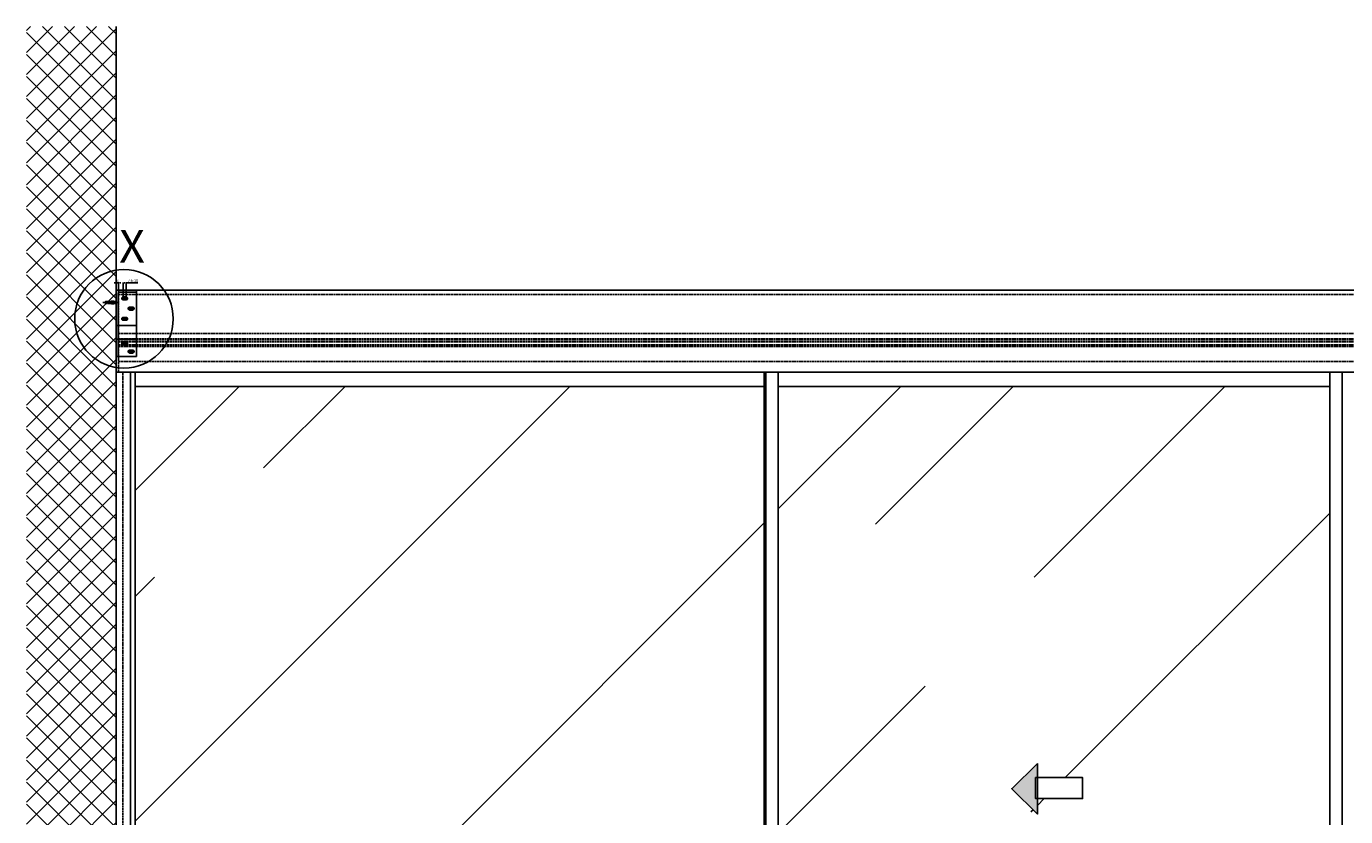
# Model space of a CAD drawing. Units: millimetres. Extents: x 187 to 11537, y 57 to 9058.
# Drawn here: x 187 to 3411, y 2315 to 4246 of the extents above; entities that cross this region are included whole.
import ezdxf

# ---------------------------------------------------------------- set-up
doc = ezdxf.new("R2010")
doc.units = ezdxf.units.MM
doc.header["$MEASUREMENT"] = 0
doc.linetypes.add('AM_DIN_F_W050', pattern=[6.25, 4.75, -1.5])
doc.linetypes.add('AM_DIN_G_W050', pattern=[13.75, 9.75, -1.5, 1, -1.5])
for name, color, linetype in [('centerline-Mittellinie', 92, 'AM_DIN_G_W050'), ('dimension-Bemassung', 5, 'Continuous'), ('hatching-Schraffur', 5, 'Continuous'), ('helpline-Hilslinie', 1, 'Continuous'), ('hiddenline-hinterliegendelinie', 6, 'AM_DIN_F_W050'), ('outline-Körperkante', 7, 'Continuous')]:
    doc.layers.add(name, color=color, linetype=linetype)
doc.layers.get('0').off()
doc.dimstyles.new('ISO-7.0', dxfattribs={"dimtxt": 45, "dimasz": 16, "dimexe": 1.25, "dimexo": 0.625, "dimgap": 4, "dimtad": 1, "dimdec": 3, "dimtxsty": 'Standard', "dimblk": 'OPEN', "dimcen": 2.5, "dimclrd": 256, "dimclre": 256, "dimadec": 0, "dimazin": 0, "dimtfac": 1, "dimtdec": 3, "dimtmove": 0, "dimatfit": 3, "dimldrblk": 'OPEN', "dimfxl": 0, "dimlwd": -1, "dimlwe": -1, "dimarcsym": 0})

# ---------------------------------------------------------------- blocks, each defined once
blk = doc.blocks.new('pfeil1')
h = blk.add_hatch(color=256)
h.paths.add_polyline_path([(170.72, 339.55), (178.07, 339.55), (178.07, 355.32), (170.72, 355.32)])
h.paths.add_polyline_path([(170.72, 338.93), (170.72, 339.55), (165.29, 339.55), (174.14, 330.59), (182.98, 339.55), (178.07, 339.55), (178.07, 338.93)])
h.paths.add_polyline_path([(178.07, 339.55), (178.07, 355.32), (170.72, 355.32), (170.72, 339.55)], flags=16)
for points in [[(178.07, 338.93), (178.07, 355.32), (170.72, 355.32), (170.72, 338.93)], [(182.98, 339.55), (174.14, 330.59), (174.14, 330.59), (165.29, 339.55)]]:
    blk.add_lwpolyline(points, close=True)
blk = doc.blocks.new('*D22')
at = {"layer": 'dimension-Bemassung'}
for p, q in [((381.1, 2752.9), (381.1, 2786.5)), ((383.6, 2785.3), (385.6, 2785.3)), ((388.1, 2752.3), (388.1, 2786.5)), ((388.1, 2785.3), (417.3, 2785.3))]:
    blk.add_line(p, q, dxfattribs=at)
for points in [[(383.6, 2785.7), (383.6, 2784.9), (381.1, 2785.3)], [(385.6, 2785.7), (385.6, 2784.9), (388.1, 2785.3)]]:
    blk.add_solid(points, dxfattribs=at)
at = {"layer": 'dimension-Bemassung', "color": 0, "insert": (405.2, 2789.8), "char_height": 7, "attachment_point": 5}
blk.add_mtext('7±10', dxfattribs=at)
blk = doc.blocks.new('_Open')
at = {"color": 0, "linetype": 'ByBlock', "lineweight": -2}
for p, q in [((-1, 0.17), (0, 0)), ((-1, -0.17), (0, 0)), ((0, 0), (-1, 0))]:
    blk.add_line(p, q, dxfattribs=at)
blk = doc.blocks.new('*D33')
at = {"layer": 'dimension-Bemassung'}
for p, q in [((361.6, 2785.3), (359.1, 2785.3)), ((364.1, 2761.4), (364.1, 2786.6)), ((364.1, 2785.3), (370.1, 2785.3)), ((370.1, 2767.9), (370.1, 2786.6)), ((372.6, 2785.3), (375.1, 2785.3))]:
    blk.add_line(p, q, dxfattribs=at)
for points in [[(361.6, 2785.7), (361.6, 2784.9), (364.1, 2785.3)], [(372.6, 2785.7), (372.6, 2784.9), (370.1, 2785.3)]]:
    blk.add_solid(points, dxfattribs=at)
at = {"layer": 'dimension-Bemassung', "color": 0, "insert": (367.1, 2789.8), "char_height": 7, "attachment_point": 5}
blk.add_mtext('6', dxfattribs=at)
blk = doc.blocks.new('Aufriss_EB_MF_OS')
at = {"layer": 'hatching-Schraffur'}
h = blk.add_hatch(dxfattribs=at)
h.set_pattern_fill('ANSI37', color=256, scale=12, style=0)
h.set_pattern_definition([(45, (-6065.33, 3694.864), (-26.94077, 26.94077), []), (135, (-6065.33, 3694.864), (-26.94077, -26.94077), [])])
h.paths.add_polyline_path([(0, 0), (-6000, 0), (-6000, 2939.7302), (-6219.4263, 2939.7302), (-6219.4263, -225.1364), (219.4263, -225.1364), (219.4263, 2939.7302), (0, 2939.7302)])
h = blk.add_hatch(dxfattribs=at)
h.set_pattern_fill('AR-RROOF', color=256, scale=45, angle=45, style=0)
h.set_pattern_definition([(45, (-6364.1, -472.2), (969.87, 2586.31), [17145, -2286, 5715, -1143]), (45, (-5693.3, 1006.8), (-1883.16, 266.7), [3429, -377.2, 6858, -857.25]), (45, (-6647, 618.9), (3661.25, 4744.27), [9144, -1600.2, 4572, -1143])])
h.paths.add_polyline_path([(-1583.5, 78), (-46, 78), (-46, 2060), (-1583.5, 2060)])
h.paths.add_polyline_path([(-1617.5, 2060), (-2965, 2060), (-2965, 2059), (-2965, 78), (-1617.5, 78)])
h.paths.add_polyline_path([(-2250.8099, 1014.7226), (-2250.8099, 1052.7372), (-2361.1918, 1052.7372), (-2361.1918, 1104.1603), (-2250.8099, 1104.1603), (-2250.8099, 1138.5801), (-2188.0804, 1076.6513)], flags=16)
h.paths.add_polyline_path([(-3035, 2060), (-4382.5, 2060), (-4382.5, 78), (-3035, 78)])
h.paths.add_polyline_path([(-3638.8082, 1052.7372), (-3749.1901, 1052.7372), (-3749.1901, 1014.7226), (-3811.9196, 1076.6513), (-3749.1901, 1138.5801), (-3749.1901, 1104.1603), (-3638.8082, 1104.1603)], flags=16)
h.paths.add_polyline_path([(-4416.5, 2060), (-5954, 2060), (-5954, 78), (-4416.5, 78)])
at = {"layer": 'centerline-Mittellinie'}
for p, q in [((-6032.5098, 2265), (-5992.9393, 2265)), ((-5988, 2275), (-5970.5516, 2275)), ((-5983, 2280.0775), (-5983, 2269.802)), ((-5976, 2280.0775), (-5976, 2269.9742)), ((-5988, 2225.0602), (-5970.5516, 2225.0602)), ((-5983, 2230.1377), (-5983, 2219.8623)), ((-5976, 2230.1377), (-5976, 2220.0345)), ((-5972, 2250), (-5954.5516, 2250)), ((-5967, 2255.0775), (-5967, 2244.802)), ((-5960, 2255.0775), (-5960, 2244.9742)), ((-5988, 2165.0602), (-5970.5516, 2165.0602)), ((-5983, 2170.1377), (-5983, 2159.8623)), ((-5976, 2170.1377), (-5976, 2160.0345)), ((-5972, 2145), (-5954.5516, 2145)), ((-5967, 2150.0775), (-5967, 2139.802)), ((-5960, 2150.0775), (-5960, 2139.9742))]:
    blk.add_line(p, q, dxfattribs=at)
at = {"layer": 'helpline-Hilslinie'}
for p, q in [((-5992, 2290), (-5950, 2290)), ((-5995, 2287), (-5995, 2209)), ((-5995, 2175), (-5995, 2133))]:
    blk.add_line(p, q, dxfattribs=at)
blk.add_circle((-5981, 2225.2076), 120.3766, dxfattribs=at)
blk.add_arc((-5992, 2287), 3, 90, 180, dxfattribs=at)
at = {"layer": 'hiddenline-hinterliegendelinie'}
for p, q in [((-5994, 2295), (-5994, 2095)), ((-6011.4387, 2263), (-6011.4387, 2267)), ((-6011.4387, 2267), (-6011.0553, 2267)), ((-6011.4387, 2266.6166), (-6011.0553, 2267)), ((-6011.4387, 2263.3834), (-6011.0553, 2263)), ((-6011.4387, 2263), (-6011.0553, 2263)), ((-6004.7389, 2267.8), (-6000, 2267.4825)), ((-6000, 2262.5175), (-6004.7389, 2262.2)), ((-5994, 2284.5), (-6, 2284.5)), ((-5994, 2189.5), (-6, 2189.5)), ((-5994, 2176.6), (-6, 2176.6)), ((-5994, 2173.409), (-6, 2173.409)), ((-5994, 2168.909), (-6, 2168.909)), ((-5994, 2161.909), (-6, 2161.909)), ((-5994, 2157.4074), (-6, 2157.4074)), ((-5994, 2121), (-6, 2121)), ((-5984, 0), (-5984, 2095))]:
    blk.add_line(p, q, dxfattribs=at)
for points in [[(-6005.04, 2262.2), (-6007, 2263.04), (-6012.6, 2263.04), (-6012.6, 2262.592), (-6010.1027, 2262.9298), (-6007.5827, 2262.9298), (-6005.465, 2262.0244), (-6005.465, 2261.8564), (-6011.9943, 2261.8564), (-6012.0316, 2261.8564), (-6013.0359, 2262.2), (-6014.8405, 2262.2), (-6026.32, 2262.2), (-6028, 2264.58), (-6028, 2264.72), (-6023.2958, 2264.72, 1), (-6023.2958, 2265.28), (-6028, 2265.28), (-6028, 2265.42), (-6026.32, 2267.8), (-6014.8405, 2267.8), (-6013.0359, 2267.8), (-6012.0316, 2268.1436), (-6011.9943, 2268.1436), (-6005.465, 2268.1436), (-6005.465, 2267.9756), (-6007.5827, 2267.0702), (-6010.1027, 2267.0702), (-6012.6, 2267.408), (-6012.6, 2266.96), (-6007, 2266.96), (-6005.04, 2267.8)], [(-6004.7389, 2267.8), (-6000, 2268.64), (-6000, 2266.6706), (-6003.248, 2266.6706, 1), (-6003.248, 2266.4466), (-6000, 2266.4466)], [(-6000, 2266.4466), (-6000, 2263.5534), (-6003.248, 2263.5534, 1), (-6003.248, 2263.3294), (-6000, 2263.3294), (-6000, 2261.36), (-6004.7389, 2262.2)]]:
    blk.add_lwpolyline(points, format="xyb", dxfattribs=at)
for points in [[(-6026.32, 2267.8), (-6026.32, 2265.28)], [(-6026.32, 2262.2), (-6026.32, 2264.72)], [(-6022.792, 2262.2), (-6022.792, 2267.8)], [(-6022.232, 2265.6349), (-6022.232, 2267.8)], [(-6022.232, 2262.2), (-6022.232, 2264.8758)], [(-6017.752, 2265.6579), (-6017.752, 2267.8)], [(-6017.752, 2262.2), (-6017.752, 2264.6876)], [(-6017.192, 2265.3235), (-6017.192, 2267.8)], [(-6017.192, 2262.2), (-6017.192, 2264.3507)], [(-6013.0359, 2262.2), (-6014.8405, 2262.2)], [(-6012.8297, 2267.6898), (-6013.0359, 2267.8)], [(-6012.8297, 2262.3102), (-6013.0359, 2262.2)], [(-6005.465, 2267.9756), (-6011.9943, 2267.9756), (-6012.8297, 2267.6898)], [(-6012.8297, 2267.6898), (-6010.1036, 2267.1401), (-6007.5865, 2267.1401), (-6005.6041, 2267.9756)], [(-6012.6, 2267.408), (-6012.8297, 2267.6898)], [(-6012.8297, 2262.3102), (-6010.1036, 2262.8599), (-6007.5865, 2262.8599), (-6005.6041, 2262.0244)], [(-6012.6, 2262.592), (-6012.8297, 2262.3102)], [(-6005.465, 2262.0244), (-6011.9943, 2262.0244), (-6012.8297, 2262.3102)], [(-6012.712, 2265.3307), (-6012.712, 2267.5454)], [(-6012.712, 2262.4546), (-6012.712, 2264.3563)], [(-6012.152, 2265.6634), (-6012.152, 2266.96)], [(-6012.152, 2263.04), (-6012.152, 2264.6947)], [(-6012.0316, 2268.1436), (-6011.9943, 2267.9756)], [(-6012.0316, 2261.8564), (-6011.9943, 2262.0244)], [(-6010.1036, 2267.1401), (-6010.1027, 2267.0702)], [(-6010.1036, 2262.8599), (-6010.1027, 2262.9298)], [(-6007.6738, 2266.96), (-6007.6738, 2265.6301)], [(-6007.6738, 2264.8868), (-6007.6738, 2263.04)], [(-6007.5865, 2267.1401), (-6007.5827, 2267.0702)], [(-6007.5865, 2262.8599), (-6007.5827, 2262.9298)], [(-6007.1138, 2266.96), (-6007.1138, 2265.2558)], [(-6007.1138, 2264.7442), (-6007.1138, 2263.04)], [(-6005.04, 2267.8), (-6004.7389, 2267.8)], [(-6005.04, 2262.2), (-6004.7389, 2262.2)], [(-6004.76, 2265), (-6000, 2265.6347)], [(-6004.76, 2265), (-6000, 2265)], [(-6000, 2264.3653), (-6004.76, 2265)]]:
    blk.add_lwpolyline(points, dxfattribs=at)
for points in [[(-6022.2479, 2265.6265, -0.277610821), (-6017.2274, 2265.3473, 0.307765843), (-6012.6874, 2265.3473, -0.277180636), (-6007.6738, 2265.6301, -1), (-6008.065, 2264.8868, 0.277180636), (-6012.2151, 2264.6527, -0.307765843), (-6017.6997, 2264.6527, 0.277610821), (-6021.8556, 2264.8838, -1)], [(-6007, 2264.72), (-6005.3557, 2264.72, 1), (-6005.3557, 2265.28), (-6007, 2265.28, 1)]]:
    blk.add_lwpolyline(points, format="xyb", close=True, dxfattribs=at)
at = {"layer": 'hiddenline-hinterliegendelinie', "color": 6, "lineweight": 25}
for points in [[(-6017.6, 2267.1, 0), (-6021.3, 2265, 0)], [(-6017.6, 2262.9, 0), (-6021.3, 2265, 0)], [(-6018.569, 2263.45, 0), (-6018.569, 2266.55, 0)], [(-6018.569, 2266.55, 0), (-6003.3597, 2266.55, 0)], [(-6018.569, 2263.45, 0), (-6003.3597, 2263.45, 0)], [(-6000, 2267.1, 0), (-6017.6, 2267.1, 0)], [(-6000, 2262.9, 0), (-6017.6, 2262.9, 0)]]:
    blk.add_polyline3d(points, dxfattribs=at)
at = {"layer": 'outline-Körperkante'}
for p, q in [((-6000, 0), (-6000, 2939.7302)), ((-6000, 2295), (0, 2295)), ((-5950, 2295), (-5950, 2133)), ((-5982.9937, 2278.494), (-5975.9937, 2278.494)), ((-5975.9937, 2271.494), (-5982.9937, 2271.494)), ((-5982.9937, 2228.494), (-5975.9937, 2228.494)), ((-5967, 2253.5), (-5960, 2253.5)), ((-5967, 2246.5), (-5960, 2246.5)), ((-5950, 2209), (-6000, 2209)), ((-5995, 2209), (-5995, 2175)), ((-5975.9937, 2221.494), (-5982.9937, 2221.494)), ((-5950, 2175), (-6000, 2175)), ((-5983, 2168.5), (-5976, 2168.5)), ((-5976, 2161.5), (-5983, 2161.5)), ((-6000, 2133), (-5950, 2133)), ((-5967, 2148.5), (-5960, 2148.5)), ((-5967, 2141.5), (-5960, 2141.5)), ((-1738, 2095), (-6000, 2095)), ((-5965, 2095), (-5965, 0)), ((-5954, 2060), (-5954, 2095)), ((-4442.5, 2095), (-4412.5, 2095)), ((-4416.5, 30), (-4416.5, 2095)), ((-4412.5, 2095), (-4412.5, 30)), ((-4412.5, 2059), (-4412.5, 2095)), ((-4382.5, -0.1042), (-4382.5, 2095)), ((-3600, 2095), (-3035, 2095)), ((-3035, 2095), (-3035, 2059)), ((-3005, 2095), (-2995, 2095)), ((-5954, 2060), (-5954, 5)), ((-4416.5, 2060), (-5954, 2060)), ((-3035, 2060), (-4382.5, 2060)), ((-4382.5, 2059), (-4382.5, 78)), ((-3035, 78), (-3035, 2059))]:
    blk.add_line(p, q, dxfattribs=at)
blk.add_lwpolyline([(-3005, 5), (-3035, 5), (-3035, 2095), (-3005, 2095)], close=True, dxfattribs=at)
for centre, radius, start, end in [((-5983, 2275), 3.494, 89.8968915, 270.1031085), ((-5975.9937, 2274.994), 3.5, 270, 90), ((-5983, 2225), 3.494, 89.8968915, 270.1031085), ((-5975.9937, 2224.994), 3.5, 270, 90), ((-5967, 2250), 3.5, 90, 270), ((-5960, 2250), 3.5, 270, 90), ((-5983.0063, 2165.006), 3.494, 89.8968915, 270.1031085), ((-5976, 2165), 3.5, 270, 90), ((-5967, 2145), 3.5, 90, 270), ((-5960, 2145), 3.5, 270, 90)]:
    blk.add_arc(centre, radius, start, end, dxfattribs=at)
at = {"layer": 'outline-Körperkante', "xscale": -6.999999999998181, "yscale": 6.999999999998181, "zscale": 7, "rotation": 270}
blk.add_blockref('pfeil1', (-6126.0597, -142.3132), dxfattribs=at)
at = {"layer": 'dimension-Bemassung', "insert": (-5992.5606, 2442.5307), "char_height": 80, "attachment_point": 1}
blk.add_mtext('{\\fArial|b0|i0|c0|p34;X}', dxfattribs=at)
at = {"layer": 'dimension-Bemassung'}
dim = blk.add_linear_dim(base=(-5994, 2313.076), p1=(-6000, 2288.5565), p2=(-5994, 2295), dimstyle='ISO-7.0', dxfattribs=at)
dim.commit()
dim.dimension.update_dxf_attribs({"geometry": '*D33', "text_midpoint": (-5997, 2313.076), "dimtype": 160, "insert": (-6364.0966, -472.238)})
dim = blk.add_linear_dim(base=(-5976, 2313.0345), p1=(-5983, 2280.0775), p2=(-5976, 2279.4525), dimstyle='ISO-7.0', override={"dimgap": 1, "dimtol": 1, "dimlim": 0, "dimtp": 10, "dimtm": 10}, dxfattribs=at)
dim.commit()
dim.dimension.update_dxf_attribs({"geometry": '*D22', "text_midpoint": (-5958.9167, 2313.0345), "dimtype": 128, "insert": (-6364.0966, -472.238)})

msp = doc.modelspace()

# ---------------------------------------------------------------- block references
msp.add_blockref('Aufriss_EB_MF_OS', (6406.7939, 1306.2602))

doc.saveas('drawing.dxf')
